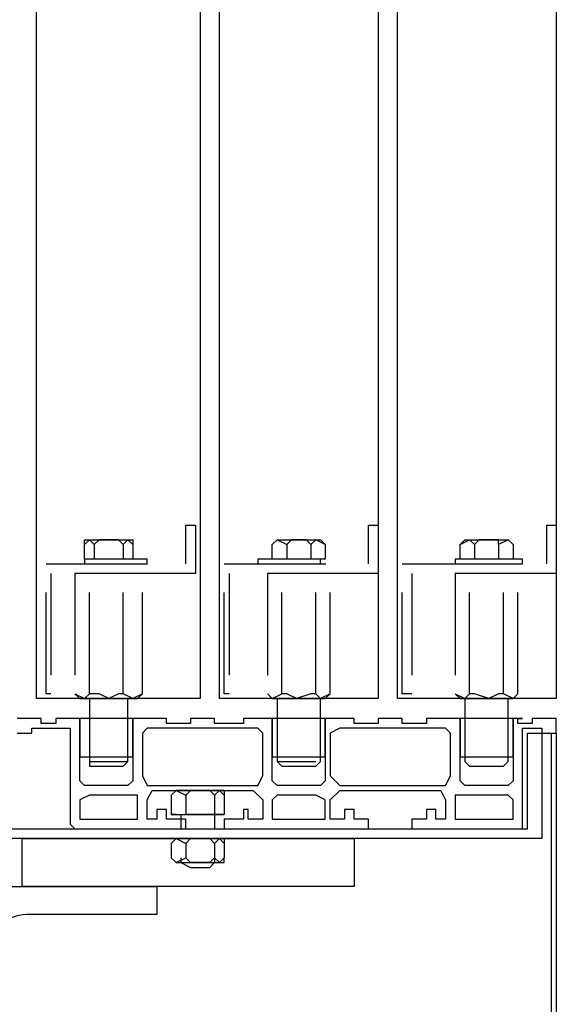
# Model space of a CAD drawing. Units: inches. Extents: x 382 to 6396, y 316 to 4569.
# Drawn here: x 4031 to 4098, y 728 to 852 of the extents above; entities that cross this region are included whole.
import ezdxf

# ---------------------------------------------------------------- set-up
doc = ezdxf.new("R2010")
doc.units = ezdxf.units.IN
doc.header["$MEASUREMENT"] = 0
doc.linetypes.add('DASHDOT', pattern=[25.4, 12.7, -6.35, 0, -6.35])
doc.layers.add('Fermator_Piano', color=9, linetype='Continuous')

# ---------------------------------------------------------------- blocks, each defined once
blk = doc.blocks.new('Staffa Fermator')
at = {"layer": 'Fermator_Piano', "linetype": 'Continuous'}
blk.add_lwpolyline([(54.6, 153.13), (54.6, 146.08), (22.05, 146.08, 0.414214), (12.05, 136.08), (12.05, 0), (5, 0), (5, 141.08), (6.21, 145.9), (8.62, 149.52), (12.23, 151.93), (17.05, 153.13), (54.6, 153.13)], format="xyb", dxfattribs=at)
blk = doc.blocks.new('A$C7b8f5dcb')
at = {"layer": 'Fermator_Piano', "linetype": 'Continuous'}
for points in [[(107.72, 127.89), (87.23, 127.89), (87.23, 1130.89), (107.72, 1130.89), (107.72, 127.89)], [(130.02, 127.89), (110.13, 127.89), (110.13, 1130.89), (130.02, 1130.89), (130.02, 127.89)], [(152.32, 127.89), (132.43, 127.89), (132.43, 1130.89), (152.32, 1130.89), (152.32, 127.89)], [(93.86, 119.43), (98.08, 119.43), (98.68, 120.03), (98.68, 127.89), (93.86, 127.89), (93.86, 120.03), (93.86, 119.43)], [(117.97, 119.43), (122.19, 119.43), (122.79, 120.03), (122.79, 127.89), (117.37, 127.89), (117.37, 120.03), (117.97, 119.43)], [(141.47, 119.43), (145.69, 119.43), (146.29, 120.03), (146.29, 127.89), (140.87, 127.89), (140.87, 120.03), (141.47, 119.43)], [(116.76, 125.39), (113.15, 125.39), (113.15, 124.78), (109.53, 124.78), (109.53, 125.39), (106.52, 125.39), (106.52, 124.78), (103.5, 124.78), (103.5, 125.39), (99.29, 125.39), (99.29, 124.18), (99.29, 124.18), (99.29, 117.62), (98.68, 117.01), (93.26, 117.01), (92.66, 117.62), (92.66, 125.39), (91.45, 125.39), (89.64, 125.39), (89.64, 124.78), (87.83, 124.78), (87.83, 125.39), (86.63, 125.39), (84.82, 125.39)], [(84.82, 123.58), (86.63, 123.58), (86.63, 124.18), (91.45, 124.18), (91.45, 112.19), (92.05, 111.59), (92.66, 111.59), (99.89, 111.59), (101.09, 111.59), (105.92, 111.59), (105.92, 112.8), (103.5, 112.8), (103.5, 114), (102.3, 114), (102.3, 112.8), (101.09, 112.8), (101.09, 115.21), (101.7, 116.41), (114.35, 116.41), (115.56, 115.21), (115.56, 112.8), (113.75, 112.8), (113.75, 114), (113.15, 114), (113.15, 112.8), (110.74, 112.8), (110.74, 111.59), (115.56, 111.59), (116.16, 111.59), (123.39, 111.59), (124, 111.59), (124, 111.59), (128.82, 111.59), (128.82, 112.8), (127.01, 112.8), (127.01, 114), (125.8, 114), (125.8, 112.8), (124, 112.8), (124, 115.21), (125.2, 116.41), (137.86, 116.41), (138.46, 115.21), (138.46, 112.8), (137.25, 112.8), (137.25, 114), (136.05, 114), (136.05, 112.8), (134.24, 112.8), (134.24, 111.59), (138.46, 111.59), (139.67, 111.59), (146.9, 111.59), (148.1, 111.59), (148.1, 112.19), (148.1, 124.18), (150.51, 124.18), (150.51, 123.58), (152.32, 123.58), (152.32, 124.18), (152.32, 125.39), (150.51, 125.39), (149.31, 125.39), (149.31, 124.78), (147.5, 124.78), (147.5, 125.39), (148.1, 125.39), (146.9, 125.39), (146.9, 124.18), (146.9, 124.18), (146.9, 117.62), (146.29, 117.01), (140.87, 117.01), (140.27, 117.62), (140.27, 124.18), (140.27, 124.18), (140.27, 125.39), (136.05, 125.39), (136.05, 124.78), (133.04, 124.78), (133.04, 125.39), (130.02, 125.39), (130.02, 124.78), (127.01, 124.78), (127.01, 125.39), (123.39, 125.39), (123.39, 124.18), (123.39, 124.18), (123.39, 117.62), (122.79, 117.01), (117.37, 117.01), (116.76, 117.62), (116.76, 125.39)], [(99.29, 125.39), (92.66, 125.39), (92.66, 120.63), (99.29, 120.63), (99.29, 125.39)], [(123.39, 125.39), (116.76, 125.39), (116.76, 120.63), (123.39, 120.63), (123.39, 125.39)], [(146.9, 125.39), (140.27, 125.39), (140.27, 120.63), (146.9, 120.63), (146.9, 125.39)], [(148.71, 111.59), (148.71, 123.58), (150.51, 123.58), (150.51, 111.59), (150.51, 110.39), (148.71, 110.39), (56.21, 110.39), (56.21, 104.39), (55, 104.39), (55, 110.39), (55, 111.59), (148.71, 111.59)], [(100.49, 118.22), (101.09, 117.01), (114.96, 117.01), (115.56, 118.22), (115.56, 123.58), (114.96, 124.18), (101.09, 124.18), (100.49, 123.58), (100.49, 118.22)], [(124, 118.22), (125.2, 117.01), (138.46, 117.01), (139.06, 118.22), (139.06, 123.58), (138.46, 124.18), (125.2, 124.18), (124, 123.58), (124, 118.22)], [(141.08, 0.31), (151.72, 8.14), (151.72, 123.58), (152.32, 123.58), (152.32, 7.83), (152.32, 7.83), (141.47, 0), (141.08, 0.31)], [(104.11, 115.81), (104.71, 116.41), (105.92, 115.81)], [(104.71, 116.41), (104.11, 115.81)], [(110.74, 116.41), (104.71, 116.41)], [(105.92, 115.81), (106.52, 116.41), (107.72, 116.41), (108.93, 116.41), (109.53, 115.81)], [(110.74, 115.81), (110.13, 116.41), (109.53, 115.81)], [(110.74, 116.41), (110.74, 115.81)], [(92.66, 112.8), (99.89, 112.8), (99.89, 115.81), (93.86, 115.81), (92.66, 115.21), (92.66, 112.8)], [(104.11, 115.81), (104.11, 113.4)], [(105.92, 115.81), (105.92, 113.4)], [(109.53, 115.81), (109.53, 113.4)], [(110.74, 115.81), (110.74, 113.4)], [(116.76, 112.8), (123.39, 112.8), (123.39, 115.21), (122.19, 115.81), (117.37, 115.81), (116.76, 115.21), (116.76, 112.8)], [(139.67, 112.8), (146.9, 112.8), (146.9, 115.21), (146.29, 115.81), (139.67, 115.81), (139.67, 112.8)], [(104.11, 113.4), (104.71, 113.4), (105.92, 113.4)], [(104.71, 113.4), (104.11, 113.4)], [(104.71, 113.4), (110.74, 113.4)], [(105.31, 113.4), (105.31, 111.59)], [(109.53, 113.4), (108.93, 113.4), (107.72, 113.4), (106.52, 113.4), (105.92, 113.4)], [(110.74, 113.4), (110.13, 113.4), (109.53, 113.4)], [(109.53, 113.4), (109.53, 111.59)], [(85.42, 110.39), (127.01, 110.39), (127.01, 104.39), (85.42, 104.39), (85.42, 110.39)], [(104.11, 109.78), (104.71, 110.39), (105.92, 109.78)], [(104.71, 110.39), (104.11, 109.78)], [(104.11, 109.78), (104.11, 107.97)], [(110.74, 110.39), (104.71, 110.39)], [(105.92, 109.78), (106.52, 110.39), (107.72, 110.39), (108.93, 110.39), (109.53, 109.78)], [(105.92, 109.78), (105.92, 107.97)], [(110.74, 109.78), (110.13, 110.39), (109.53, 109.78)], [(109.53, 109.78), (109.53, 107.97)], [(110.74, 110.39), (110.74, 109.78)], [(110.74, 109.78), (110.74, 107.97)], [(104.11, 107.97), (104.71, 107.37), (105.92, 107.97)], [(104.71, 107.37), (104.11, 107.97)], [(104.71, 107.37), (110.74, 107.37)], [(105.31, 107.97), (105.31, 107.37)], [(105.31, 107.37), (106.52, 106.77)], [(105.31, 107.37), (109.53, 107.37)], [(109.53, 107.97), (108.93, 107.37), (107.72, 107.37), (106.52, 107.37), (105.92, 107.97)], [(109.53, 107.37), (108.93, 106.77)], [(110.74, 107.97), (110.13, 107.37), (109.53, 107.97)], [(109.53, 107.97), (109.53, 107.37)], [(110.74, 107.37), (110.74, 107.97)], [(106.52, 106.77), (108.93, 106.77)]]:
    blk.add_lwpolyline(points, dxfattribs=at)
at = {"layer": 'Fermator_Piano', "linetype": 'DASHDOT'}
for points in [[(88.44, 128.49), (88.44, 144.76), (105.92, 144.76), (105.92, 149.58), (107.12, 149.58), (107.12, 143.55), (89.04, 143.55), (89.04, 128.49), (88.44, 128.49)], [(110.74, 128.49), (110.74, 144.76), (128.82, 144.76), (128.82, 149.58), (130.02, 149.58), (130.02, 143.55), (111.34, 143.55), (111.34, 128.49), (110.74, 128.49)], [(133.04, 128.49), (133.04, 144.76), (151.12, 144.76), (151.12, 149.58), (152.32, 149.58), (152.32, 143.55), (134.24, 143.55), (134.24, 128.49), (133.04, 128.49)], [(93.26, 147.77), (99.29, 147.77), (99.29, 147.17), (99.29, 145.36), (93.26, 145.36), (93.26, 147.17), (93.26, 147.77)], [(93.26, 147.17), (93.86, 147.77), (94.46, 147.17)], [(98.08, 147.17), (97.48, 147.77), (96.27, 147.77), (95.07, 147.77), (94.46, 147.17)], [(94.46, 147.17), (94.46, 145.36)], [(99.29, 147.17), (98.68, 147.77), (98.08, 147.17)], [(98.08, 147.17), (98.08, 145.36)], [(117.37, 147.77), (122.79, 147.77), (123.39, 147.17), (123.39, 145.36), (116.76, 145.36), (116.76, 147.17), (117.37, 147.77)], [(116.76, 147.17), (117.37, 147.77), (118.57, 147.17)], [(121.58, 147.17), (120.98, 147.77), (119.78, 147.77), (119.17, 147.77), (118.57, 147.17)], [(118.57, 147.17), (118.57, 145.36)], [(123.39, 147.17), (122.19, 147.77), (121.58, 147.17)], [(121.58, 147.17), (121.58, 145.36)], [(140.87, 147.77), (146.29, 147.77), (146.9, 147.17), (146.9, 145.36), (140.27, 145.36), (140.27, 147.17), (140.87, 147.77)], [(140.27, 147.17), (141.47, 147.77), (142.08, 147.17)], [(145.09, 147.17), (145.09, 147.77), (143.88, 147.77), (142.68, 147.77), (142.08, 147.17)], [(142.08, 147.17), (142.08, 145.36)], [(146.9, 147.17), (146.29, 147.77), (145.09, 147.17)], [(145.09, 147.17), (145.09, 145.36)], [(101.09, 145.36), (93.26, 145.36), (93.26, 144.76), (101.09, 144.76), (101.09, 145.36)], [(122.79, 145.36), (114.96, 145.36), (114.96, 144.76), (122.79, 144.76), (122.79, 145.36)], [(148.1, 145.36), (139.67, 145.36), (139.67, 144.76), (148.1, 144.76), (148.1, 145.36)], [(92.66, 127.89), (99.89, 127.89), (100.49, 128.49), (100.49, 143.55), (92.05, 143.55), (92.05, 128.49), (92.66, 127.89)], [(93.86, 128.49), (93.86, 143.55)], [(98.08, 128.49), (98.08, 143.55)], [(116.76, 127.89), (123.39, 127.89), (124, 128.49), (124, 143.55), (116.16, 143.55), (116.16, 128.49), (116.76, 127.89)], [(117.97, 128.49), (117.97, 143.55)], [(122.19, 128.49), (122.19, 143.55)], [(140.27, 127.89), (146.9, 127.89), (147.5, 128.49), (147.5, 143.55), (139.67, 143.55), (139.67, 128.49), (140.27, 127.89)], [(141.47, 128.49), (141.47, 143.55)], [(145.69, 128.49), (145.69, 143.55)], [(92.05, 128.49), (93.26, 127.89), (93.86, 128.49)], [(98.08, 128.49), (97.48, 128.49), (96.27, 127.89), (95.07, 128.49), (93.86, 128.49)], [(100.49, 128.49), (99.29, 127.89), (98.08, 128.49)], [(116.16, 128.49), (116.76, 127.89), (117.97, 128.49)], [(122.19, 128.49), (121.58, 128.49), (119.78, 127.89), (118.57, 128.49), (117.97, 128.49)], [(124, 128.49), (122.79, 127.89), (122.19, 128.49)], [(139.67, 128.49), (140.87, 127.89), (141.47, 128.49)], [(145.69, 128.49), (145.09, 128.49), (143.88, 127.89), (142.08, 128.49), (141.47, 128.49)], [(147.5, 128.49), (146.9, 127.89), (145.69, 128.49)], [(93.86, 120.03), (98.68, 120.03)], [(117.37, 120.03), (122.19, 120.03)]]:
    blk.add_lwpolyline(points, dxfattribs=at)
at = {"xscale": 0.5, "yscale": 0.5, "zscale": 0.5}
blk.add_blockref('Staffa Fermator', (75, 27.82), dxfattribs=at)

msp = doc.modelspace()

# ---------------------------------------------------------------- block references
msp.add_blockref('A$C7b8f5dcb', (3945.77, 638.84))

doc.saveas('drawing.dxf')
